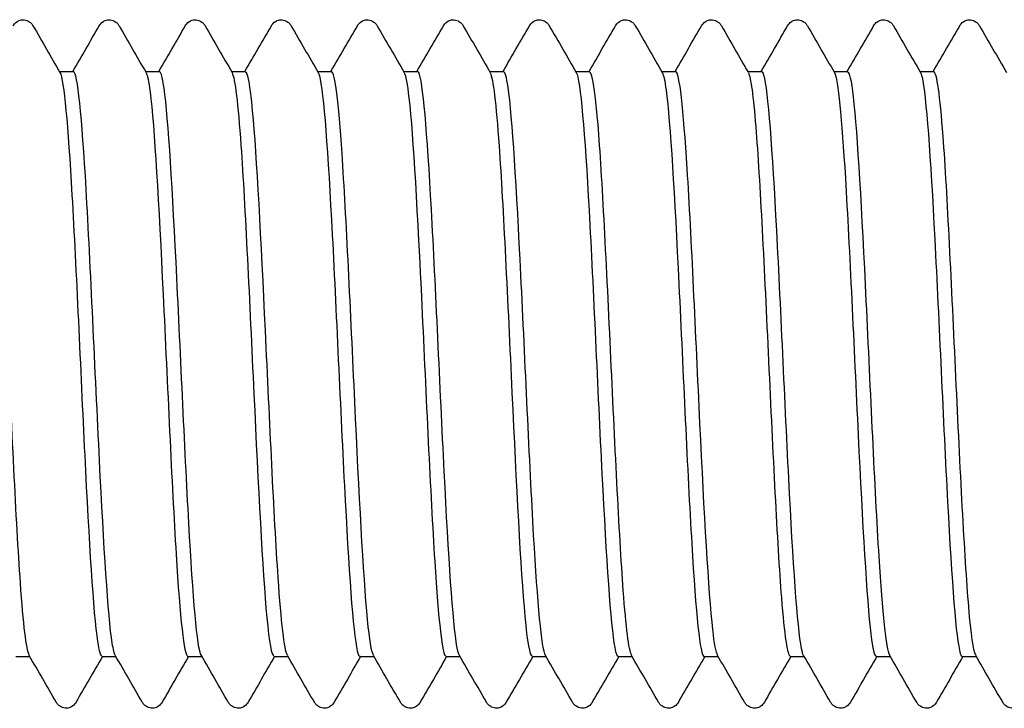
# Model space of a CAD drawing. Units: millimetres. Extents: x 56 to 2301, y 56 to 3244.
# Drawn here: x 1205 to 1245, y 529 to 557 of the extents above; entities that cross this region are included whole.
import ezdxf

# ---------------------------------------------------------------- set-up
doc = ezdxf.new("R2010")
doc.units = ezdxf.units.MM
doc.header["$LTSCALE"] = 11.111111
doc.layers.add('Visible (ISO)', color=7, linetype='Continuous', lineweight=25)

msp = doc.modelspace()

# ---------------------------------------------------------------- linework, layer by layer
at = {"layer": 'Visible (ISO)'}
for p, q in [((1206.911, 554.847), (1207.474, 554.847)), ((1210.383, 554.847), (1210.946, 554.847)), ((1213.855, 554.847), (1214.418, 554.847)), ((1217.327, 554.847), (1217.89, 554.847)), ((1220.799, 554.847), (1221.363, 554.847)), ((1224.272, 554.847), (1224.835, 554.847)), ((1227.744, 554.847), (1228.307, 554.847)), ((1231.216, 554.847), (1231.779, 554.847)), ((1234.688, 554.847), (1235.251, 554.847)), ((1238.161, 554.847), (1238.724, 554.847)), ((1241.633, 554.847), (1242.196, 554.847)), ((1205.152, 531.236), (1205.715, 531.236)), ((1208.624, 531.236), (1209.187, 531.236)), ((1212.097, 531.236), (1212.66, 531.236)), ((1215.569, 531.236), (1216.132, 531.236)), ((1219.041, 531.236), (1219.604, 531.236)), ((1222.513, 531.236), (1223.076, 531.236)), ((1225.985, 531.236), (1226.549, 531.236)), ((1229.458, 531.236), (1230.021, 531.236)), ((1232.93, 531.236), (1233.493, 531.236)), ((1236.402, 531.236), (1236.965, 531.236)), ((1239.874, 531.236), (1240.437, 531.236)), ((1243.347, 531.236), (1243.91, 531.236))]:
    msp.add_line(p, q, dxfattribs=at)
for points, knots in [([(1205.045, 556.688), (1205.074, 556.739), (1205.117, 556.806), (1205.258, 556.892), (1205.313, 556.914), (1205.445, 556.936), (1205.525, 556.928), (1205.652, 556.884), (1205.701, 556.851), (1205.78, 556.782), (1205.808, 556.746), (1205.834, 556.706), (1205.839, 556.697), (1205.844, 556.688)], [0, 0, 0, 0, 0.0239233, 0.0239233, 0.03462496, 0.03462496, 0.04761263, 0.04761263, 0.05961497, 0.05961497, 0.07367952, 0.07367952, 0.07773441, 0.07773441, 0.07773441, 0.07773441]), ([(1208.518, 556.688), (1208.547, 556.739), (1208.59, 556.806), (1208.73, 556.892), (1208.785, 556.914), (1208.917, 556.936), (1208.997, 556.928), (1209.124, 556.884), (1209.174, 556.851), (1209.253, 556.782), (1209.28, 556.746), (1209.306, 556.706), (1209.312, 556.697), (1209.316, 556.688)], [0, 0, 0, 0, 0.0239233, 0.0239233, 0.03462496, 0.03462496, 0.04761263, 0.04761263, 0.05961497, 0.05961497, 0.07367952, 0.07367952, 0.07773441, 0.07773441, 0.07773441, 0.07773441]), ([(1211.99, 556.688), (1212.019, 556.739), (1212.062, 556.806), (1212.202, 556.892), (1212.257, 556.914), (1212.39, 556.936), (1212.469, 556.928), (1212.596, 556.884), (1212.646, 556.851), (1212.725, 556.782), (1212.752, 556.746), (1212.778, 556.706), (1212.784, 556.697), (1212.789, 556.688)], [0, 0, 0, 0, 0.0239233, 0.0239233, 0.03462496, 0.03462496, 0.04761263, 0.04761263, 0.05961497, 0.05961497, 0.07367952, 0.07367952, 0.07773441, 0.07773441, 0.07773441, 0.07773441]), ([(1215.462, 556.688), (1215.491, 556.739), (1215.534, 556.806), (1215.674, 556.892), (1215.729, 556.914), (1215.862, 556.936), (1215.942, 556.928), (1216.068, 556.884), (1216.118, 556.851), (1216.197, 556.782), (1216.224, 556.746), (1216.251, 556.706), (1216.256, 556.697), (1216.261, 556.688)], [0, 0, 0, 0, 0.0239233, 0.0239233, 0.03462496, 0.03462496, 0.04761263, 0.04761263, 0.05961497, 0.05961497, 0.07367952, 0.07367952, 0.07773441, 0.07773441, 0.07773441, 0.07773441]), ([(1218.934, 556.688), (1218.963, 556.739), (1219.006, 556.806), (1219.147, 556.892), (1219.202, 556.914), (1219.334, 556.936), (1219.414, 556.928), (1219.541, 556.884), (1219.59, 556.851), (1219.669, 556.782), (1219.696, 556.746), (1219.723, 556.706), (1219.728, 556.697), (1219.733, 556.688)], [0, 0, 0, 0, 0.0239233, 0.0239233, 0.03462496, 0.03462496, 0.04761263, 0.04761263, 0.05961497, 0.05961497, 0.07367952, 0.07367952, 0.07773441, 0.07773441, 0.07773441, 0.07773441]), ([(1222.406, 556.688), (1222.436, 556.739), (1222.479, 556.806), (1222.619, 556.892), (1222.674, 556.914), (1222.806, 556.936), (1222.886, 556.928), (1223.013, 556.884), (1223.062, 556.851), (1223.142, 556.782), (1223.169, 556.746), (1223.195, 556.706), (1223.2, 556.697), (1223.205, 556.688)], [0, 0, 0, 0, 0.0239233, 0.0239233, 0.03462496, 0.03462496, 0.04761263, 0.04761263, 0.05961497, 0.05961497, 0.07367952, 0.07367952, 0.07773441, 0.07773441, 0.07773441, 0.07773441]), ([(1225.879, 556.688), (1225.908, 556.739), (1225.951, 556.806), (1226.091, 556.892), (1226.146, 556.914), (1226.278, 556.936), (1226.358, 556.928), (1226.485, 556.884), (1226.535, 556.851), (1226.614, 556.782), (1226.641, 556.746), (1226.667, 556.706), (1226.673, 556.697), (1226.678, 556.688)], [0, 0, 0, 0, 0.0239233, 0.0239233, 0.03462496, 0.03462496, 0.04761263, 0.04761263, 0.05961497, 0.05961497, 0.07367952, 0.07367952, 0.07773441, 0.07773441, 0.07773441, 0.07773441]), ([(1229.351, 556.688), (1229.38, 556.739), (1229.423, 556.806), (1229.563, 556.892), (1229.618, 556.914), (1229.751, 556.936), (1229.83, 556.928), (1229.957, 556.884), (1230.007, 556.851), (1230.086, 556.782), (1230.113, 556.746), (1230.14, 556.706), (1230.145, 556.697), (1230.15, 556.688)], [0, 0, 0, 0, 0.0239233, 0.0239233, 0.03462496, 0.03462496, 0.04761263, 0.04761263, 0.05961497, 0.05961497, 0.07367952, 0.07367952, 0.07773441, 0.07773441, 0.07773441, 0.07773441]), ([(1232.823, 556.688), (1232.852, 556.739), (1232.895, 556.806), (1233.036, 556.892), (1233.09, 556.914), (1233.223, 556.936), (1233.303, 556.928), (1233.429, 556.884), (1233.479, 556.851), (1233.558, 556.782), (1233.585, 556.746), (1233.612, 556.706), (1233.617, 556.697), (1233.622, 556.688)], [0, 0, 0, 0, 0.0239233, 0.0239233, 0.03462496, 0.03462496, 0.04761263, 0.04761263, 0.05961497, 0.05961497, 0.07367952, 0.07367952, 0.07773441, 0.07773441, 0.07773441, 0.07773441]), ([(1236.295, 556.688), (1236.324, 556.739), (1236.367, 556.806), (1236.508, 556.892), (1236.563, 556.914), (1236.695, 556.936), (1236.775, 556.928), (1236.902, 556.884), (1236.951, 556.851), (1237.03, 556.782), (1237.058, 556.746), (1237.084, 556.706), (1237.089, 556.697), (1237.094, 556.688)], [0, 0, 0, 0, 0.0239233, 0.0239233, 0.03462496, 0.03462496, 0.04761263, 0.04761263, 0.05961497, 0.05961497, 0.07367952, 0.07367952, 0.07773441, 0.07773441, 0.07773441, 0.07773441]), ([(1239.768, 556.688), (1239.797, 556.739), (1239.84, 556.806), (1239.98, 556.892), (1240.035, 556.914), (1240.167, 556.936), (1240.247, 556.928), (1240.374, 556.884), (1240.424, 556.851), (1240.503, 556.782), (1240.53, 556.746), (1240.556, 556.706), (1240.562, 556.697), (1240.566, 556.688)], [0, 0, 0, 0, 0.0239233, 0.0239233, 0.03462496, 0.03462496, 0.04761263, 0.04761263, 0.05961497, 0.05961497, 0.07367952, 0.07367952, 0.07773441, 0.07773441, 0.07773441, 0.07773441]), ([(1243.24, 556.688), (1243.269, 556.739), (1243.312, 556.806), (1243.452, 556.892), (1243.507, 556.914), (1243.64, 556.936), (1243.719, 556.928), (1243.846, 556.884), (1243.896, 556.851), (1243.975, 556.782), (1244.002, 556.746), (1244.028, 556.706), (1244.034, 556.697), (1244.039, 556.688)], [0, 0, 0, 0, 0.0239233, 0.0239233, 0.03462496, 0.03462496, 0.04761263, 0.04761263, 0.05961497, 0.05961497, 0.07367952, 0.07367952, 0.07773441, 0.07773441, 0.07773441, 0.07773441]), ([(1205.693, 531.294), (1205.574, 531.513), (1205.455, 532.53), (1205.336, 534.22), (1205.16, 536.716), (1204.984, 540.611), (1204.808, 544.343), (1204.633, 548.061), (1204.458, 551.521), (1204.283, 553.347), (1204.189, 554.325), (1204.095, 554.82), (1204.001, 554.823)], [-244.963326, -244.963326, -244.963326, -244.963326, -244.317285, -244.317285, -244.317285, -243.362921, -243.362921, -243.362921, -242.412284, -242.412284, -242.412284, -241.902634, -241.902634, -241.902634, -241.902634]), ([(1206.933, 554.807), (1207.094, 554.518), (1207.255, 552.665), (1207.416, 549.853), (1207.588, 546.857), (1207.76, 542.846), (1207.931, 539.361), (1208.103, 535.877), (1208.275, 533.002), (1208.446, 531.842), (1208.506, 531.441), (1208.565, 531.248), (1208.624, 531.254)], [241.983535, 241.983535, 241.983535, 241.983535, 242.858395, 242.858395, 242.858395, 243.790419, 243.790419, 243.790419, 244.722357, 244.722357, 244.722357, 245.044227, 245.044227, 245.044227, 245.044227]), ([(1209.165, 531.286), (1209.124, 531.352), (1209.083, 531.514), (1209.042, 531.776), (1208.871, 532.871), (1208.699, 535.684), (1208.528, 539.137), (1208.348, 542.765), (1208.168, 547.007), (1207.988, 550.091), (1207.817, 553.029), (1207.645, 554.836), (1207.474, 554.846)], [-251.246511, -251.246511, -251.246511, -251.246511, -251.023583, -251.023583, -251.023583, -250.093649, -250.093649, -250.093649, -249.116721, -249.116721, -249.116721, -248.18582, -248.18582, -248.18582, -248.18582]), ([(1210.405, 554.789), (1210.46, 554.702), (1210.514, 554.448), (1210.568, 554.02), (1210.744, 552.639), (1210.92, 549.495), (1211.096, 545.848), (1211.27, 542.226), (1211.445, 538.203), (1211.619, 535.369), (1211.778, 532.787), (1211.937, 531.253), (1212.097, 531.238)], [248.26672, 248.26672, 248.26672, 248.26672, 248.56232, 248.56232, 248.56232, 249.516582, 249.516582, 249.516582, 250.464063, 250.464063, 250.464063, 251.327412, 251.327412, 251.327412, 251.327412]), ([(1212.637, 531.274), (1212.469, 531.569), (1212.3, 533.597), (1212.132, 536.616), (1211.96, 539.693), (1211.789, 543.724), (1211.617, 547.162), (1211.445, 550.599), (1211.274, 553.358), (1211.102, 554.38), (1211.05, 554.689), (1210.998, 554.837), (1210.946, 554.831)], [-257.529697, -257.529697, -257.529697, -257.529697, -256.615338, -256.615338, -256.615338, -255.683272, -255.683272, -255.683272, -254.75125, -254.75125, -254.75125, -254.469005, -254.469005, -254.469005, -254.469005]), ([(1213.877, 554.791), (1213.996, 554.571), (1214.116, 553.55), (1214.235, 551.859), (1214.409, 549.385), (1214.583, 545.539), (1214.757, 541.838), (1214.931, 538.138), (1215.105, 534.676), (1215.279, 532.817), (1215.376, 531.787), (1215.472, 531.263), (1215.569, 531.259)], [254.549906, 254.549906, 254.549906, 254.549906, 255.196435, 255.196435, 255.196435, 256.141924, 256.141924, 256.141924, 257.087092, 257.087092, 257.087092, 257.610598, 257.610598, 257.610598, 257.610598]), ([(1216.109, 531.289), (1215.986, 531.517), (1215.862, 532.618), (1215.738, 534.426), (1215.566, 536.934), (1215.395, 540.743), (1215.223, 544.388), (1215.051, 548.033), (1214.879, 551.426), (1214.708, 553.262), (1214.611, 554.294), (1214.515, 554.821), (1214.418, 554.825)], [-263.812882, -263.812882, -263.812882, -263.812882, -263.141007, -263.141007, -263.141007, -262.208638, -262.208638, -262.208638, -261.276312, -261.276312, -261.276312, -260.75219, -260.75219, -260.75219, -260.75219]), ([(1217.35, 554.808), (1217.355, 554.798), (1217.361, 554.786), (1217.367, 554.772), (1217.541, 554.356), (1217.715, 552.086), (1217.888, 548.854), (1218.062, 545.623), (1218.236, 541.512), (1218.41, 538.136), (1218.583, 534.76), (1218.757, 532.204), (1218.931, 531.469), (1218.968, 531.314), (1219.004, 531.241), (1219.041, 531.246)], [260.833091, 260.833091, 260.833091, 260.833091, 260.864611, 260.864611, 260.864611, 261.808218, 261.808218, 261.808218, 262.75152, 262.75152, 262.75152, 263.694522, 263.694522, 263.694522, 263.893783, 263.893783, 263.893783, 263.893783]), ([(1219.582, 531.297), (1219.503, 531.43), (1219.424, 531.909), (1219.346, 532.727), (1219.174, 534.513), (1219.002, 537.872), (1218.83, 541.511), (1218.658, 545.15), (1218.487, 548.982), (1218.315, 551.532), (1218.173, 553.632), (1218.032, 554.821), (1217.89, 554.839)], [-270.096067, -270.096067, -270.096067, -270.096067, -269.668835, -269.668835, -269.668835, -268.736154, -268.736154, -268.736154, -267.803518, -267.803518, -267.803518, -267.035376, -267.035376, -267.035376, -267.035376]), ([(1220.822, 554.788), (1220.886, 554.683), (1220.95, 554.348), (1221.014, 553.781), (1221.187, 552.242), (1221.361, 549.029), (1221.534, 545.399), (1221.707, 541.769), (1221.881, 537.814), (1222.054, 535.079), (1222.207, 532.666), (1222.36, 531.257), (1222.513, 531.24)], [267.116276, 267.116276, 267.116276, 267.116276, 267.463582, 267.463582, 267.463582, 268.405125, 268.405125, 268.405125, 269.346384, 269.346384, 269.346384, 270.176968, 270.176968, 270.176968, 270.176968]), ([(1223.054, 531.283), (1223.021, 531.336), (1222.987, 531.453), (1222.954, 531.636), (1222.782, 532.585), (1222.611, 535.286), (1222.439, 538.701), (1222.267, 542.115), (1222.095, 546.159), (1221.923, 549.277), (1221.751, 552.394), (1221.579, 554.509), (1221.408, 554.808), (1221.393, 554.834), (1221.378, 554.846), (1221.363, 554.845)], [-276.379253, -276.379253, -276.379253, -276.379253, -276.198876, -276.198876, -276.198876, -275.265876, -275.265876, -275.265876, -274.332921, -274.332921, -274.332921, -273.400012, -273.400012, -273.400012, -273.318561, -273.318561, -273.318561, -273.318561]), ([(1224.294, 554.791), (1224.414, 554.571), (1224.533, 553.542), (1224.653, 551.839), (1224.826, 549.373), (1224.999, 545.556), (1225.172, 541.877), (1225.345, 538.198), (1225.518, 534.748), (1225.691, 532.871), (1225.789, 531.807), (1225.887, 531.263), (1225.985, 531.258)], [273.399462, 273.399462, 273.399462, 273.399462, 274.048531, 274.048531, 274.048531, 274.98815, 274.98815, 274.98815, 275.927506, 275.927506, 275.927506, 276.460154, 276.460154, 276.460154, 276.460154]), ([(1226.526, 531.276), (1226.367, 531.563), (1226.208, 533.372), (1226.048, 536.131), (1225.876, 539.109), (1225.705, 543.12), (1225.533, 546.62), (1225.361, 550.119), (1225.189, 553.023), (1225.017, 554.211), (1224.956, 554.631), (1224.895, 554.833), (1224.835, 554.828)], [-282.662438, -282.662438, -282.662438, -282.662438, -281.79786, -281.79786, -281.79786, -280.864578, -280.864578, -280.864578, -279.931344, -279.931344, -279.931344, -279.601746, -279.601746, -279.601746, -279.601746]), ([(1227.766, 554.808), (1227.939, 554.51), (1228.112, 552.375), (1228.284, 549.233), (1228.457, 546.091), (1228.63, 542.019), (1228.803, 538.6), (1228.975, 535.181), (1229.148, 532.499), (1229.321, 531.595), (1229.366, 531.357), (1229.412, 531.244), (1229.458, 531.25)], [279.682647, 279.682647, 279.682647, 279.682647, 280.620432, 280.620432, 280.620432, 281.558266, 281.558266, 281.558266, 282.495856, 282.495856, 282.495856, 282.743339, 282.743339, 282.743339, 282.743339]), ([(1229.998, 531.293), (1229.887, 531.496), (1229.776, 532.396), (1229.664, 533.903), (1229.492, 536.229), (1229.32, 539.943), (1229.148, 543.613), (1228.975, 547.317), (1228.801, 550.884), (1228.628, 552.916), (1228.521, 554.167), (1228.414, 554.818), (1228.307, 554.827)], [-288.945623, -288.945623, -288.945623, -288.945623, -288.341001, -288.341001, -288.341001, -287.407241, -287.407241, -287.407241, -286.464978, -286.464978, -286.464978, -285.884931, -285.884931, -285.884931, -285.884931]), ([(1231.238, 554.792), (1231.29, 554.71), (1231.341, 554.479), (1231.392, 554.095), (1231.565, 552.8), (1231.737, 549.799), (1231.91, 546.253), (1232.082, 542.707), (1232.254, 538.705), (1232.427, 535.797), (1232.595, 532.969), (1232.762, 531.242), (1232.93, 531.236)], [285.965832, 285.965832, 285.965832, 285.965832, 286.243831, 286.243831, 286.243831, 287.180243, 287.180243, 287.180243, 288.116426, 288.116426, 288.116426, 289.026524, 289.026524, 289.026524, 289.026524]), ([(1233.471, 531.295), (1233.406, 531.401), (1233.341, 531.742), (1233.277, 532.32), (1233.105, 533.859), (1232.932, 537.042), (1232.76, 540.64), (1232.588, 544.239), (1232.416, 548.165), (1232.244, 550.906), (1232.089, 553.376), (1231.934, 554.829), (1231.779, 554.844)], [-295.228809, -295.228809, -295.228809, -295.228809, -294.877681, -294.877681, -294.877681, -293.943722, -293.943722, -293.943722, -293.009812, -293.009812, -293.009812, -292.168117, -292.168117, -292.168117, -292.168117]), ([(1234.711, 554.787), (1234.811, 554.608), (1234.911, 553.865), (1235.012, 552.609), (1235.184, 550.454), (1235.356, 546.838), (1235.528, 543.159), (1235.701, 539.482), (1235.873, 535.83), (1236.045, 533.616), (1236.164, 532.085), (1236.283, 531.266), (1236.402, 531.252)], [292.249018, 292.249018, 292.249018, 292.249018, 292.794026, 292.794026, 292.794026, 293.728901, 293.728901, 293.728901, 294.663568, 294.663568, 294.663568, 295.309709, 295.309709, 295.309709, 295.309709]), ([(1236.943, 531.277), (1236.925, 531.306), (1236.908, 531.353), (1236.89, 531.418), (1236.718, 532.062), (1236.546, 534.502), (1236.374, 537.796), (1236.202, 541.09), (1236.03, 545.157), (1235.858, 548.429), (1235.686, 551.7), (1235.513, 554.095), (1235.341, 554.691), (1235.311, 554.795), (1235.281, 554.843), (1235.251, 554.839)], [-301.511994, -301.511994, -301.511994, -301.511994, -301.416792, -301.416792, -301.416792, -300.482482, -300.482482, -300.482482, -299.548223, -299.548223, -299.548223, -298.614014, -298.614014, -298.614014, -298.451302, -298.451302, -298.451302, -298.451302]), ([(1238.183, 554.803), (1238.331, 554.531), (1238.478, 552.976), (1238.626, 550.54), (1238.798, 547.703), (1238.97, 543.739), (1239.142, 540.175), (1239.314, 536.612), (1239.486, 533.537), (1239.658, 532.132), (1239.73, 531.542), (1239.802, 531.254), (1239.874, 531.257)], [298.532203, 298.532203, 298.532203, 298.532203, 299.333861, 299.333861, 299.333861, 300.267331, 300.267331, 300.267331, 301.20061, 301.20061, 301.20061, 301.592895, 301.592895, 301.592895, 301.592895]), ([(1240.415, 531.282), (1240.273, 531.545), (1240.131, 532.985), (1239.989, 535.271), (1239.817, 538.04), (1239.644, 541.981), (1239.472, 545.574), (1239.3, 549.166), (1239.128, 552.321), (1238.956, 553.821), (1238.878, 554.495), (1238.801, 554.827), (1238.724, 554.824)], [-307.795179, -307.795179, -307.795179, -307.795179, -307.023722, -307.023722, -307.023722, -306.089105, -306.089105, -306.089105, -305.15454, -305.15454, -305.15454, -304.734487, -304.734487, -304.734487, -304.734487]), ([(1241.655, 554.804), (1241.677, 554.769), (1241.698, 554.707), (1241.719, 554.618), (1241.891, 553.898), (1242.063, 551.399), (1242.235, 548.081), (1242.406, 544.763), (1242.578, 540.708), (1242.75, 537.473), (1242.922, 534.239), (1243.093, 531.904), (1243.265, 531.364), (1243.292, 531.279), (1243.319, 531.239), (1243.347, 531.242)], [304.815388, 304.815388, 304.815388, 304.815388, 304.931878, 304.931878, 304.931878, 305.864246, 305.864246, 305.864246, 306.796439, 306.796439, 306.796439, 307.72846, 307.72846, 307.72846, 307.87608, 307.87608, 307.87608, 307.87608]), ([(1243.887, 531.297), (1243.793, 531.462), (1243.699, 532.122), (1243.605, 533.243), (1243.433, 535.296), (1243.26, 538.846), (1243.088, 542.521), (1242.916, 546.197), (1242.744, 549.908), (1242.572, 552.222), (1242.446, 553.904), (1242.321, 554.817), (1242.196, 554.832)], [-314.078365, -314.078365, -314.078365, -314.078365, -313.567499, -313.567499, -313.567499, -312.632516, -312.632516, -312.632516, -311.697586, -311.697586, -311.697586, -311.017673, -311.017673, -311.017673, -311.017673]), ([(1207.58, 529.394), (1207.551, 529.344), (1207.508, 529.277), (1207.368, 529.191), (1207.313, 529.168), (1207.181, 529.146), (1207.101, 529.154), (1206.974, 529.199), (1206.924, 529.232), (1206.845, 529.3), (1206.818, 529.336), (1206.792, 529.377), (1206.786, 529.386), (1206.781, 529.394)], [0, 0, 0, 0, 0.0239233, 0.0239233, 0.03462496, 0.03462496, 0.04761263, 0.04761263, 0.05961497, 0.05961497, 0.07367952, 0.07367952, 0.07773441, 0.07773441, 0.07773441, 0.07773441]), ([(1211.053, 529.394), (1211.024, 529.344), (1210.981, 529.277), (1210.84, 529.191), (1210.785, 529.168), (1210.653, 529.146), (1210.573, 529.154), (1210.446, 529.199), (1210.397, 529.232), (1210.317, 529.3), (1210.29, 529.336), (1210.264, 529.377), (1210.259, 529.386), (1210.254, 529.394)], [0, 0, 0, 0, 0.0239233, 0.0239233, 0.03462496, 0.03462496, 0.04761263, 0.04761263, 0.05961497, 0.05961497, 0.07367952, 0.07367952, 0.07773441, 0.07773441, 0.07773441, 0.07773441]), ([(1214.525, 529.394), (1214.496, 529.344), (1214.453, 529.277), (1214.312, 529.191), (1214.257, 529.168), (1214.125, 529.146), (1214.045, 529.154), (1213.918, 529.199), (1213.869, 529.232), (1213.79, 529.3), (1213.763, 529.336), (1213.736, 529.377), (1213.731, 529.386), (1213.726, 529.394)], [0, 0, 0, 0, 0.0239233, 0.0239233, 0.03462496, 0.03462496, 0.04761263, 0.04761263, 0.05961497, 0.05961497, 0.07367952, 0.07367952, 0.07773441, 0.07773441, 0.07773441, 0.07773441]), ([(1217.997, 529.394), (1217.968, 529.344), (1217.925, 529.277), (1217.785, 529.191), (1217.73, 529.168), (1217.597, 529.146), (1217.517, 529.154), (1217.391, 529.199), (1217.341, 529.232), (1217.262, 529.3), (1217.235, 529.336), (1217.208, 529.377), (1217.203, 529.386), (1217.198, 529.394)], [0, 0, 0, 0, 0.0239233, 0.0239233, 0.03462496, 0.03462496, 0.04761263, 0.04761263, 0.05961497, 0.05961497, 0.07367952, 0.07367952, 0.07773441, 0.07773441, 0.07773441, 0.07773441]), ([(1221.469, 529.394), (1221.44, 529.344), (1221.397, 529.277), (1221.257, 529.191), (1221.202, 529.168), (1221.069, 529.146), (1220.99, 529.154), (1220.863, 529.199), (1220.813, 529.232), (1220.734, 529.3), (1220.707, 529.336), (1220.681, 529.377), (1220.675, 529.386), (1220.67, 529.394)], [0, 0, 0, 0, 0.0239233, 0.0239233, 0.03462496, 0.03462496, 0.04761263, 0.04761263, 0.05961497, 0.05961497, 0.07367952, 0.07367952, 0.07773441, 0.07773441, 0.07773441, 0.07773441]), ([(1224.941, 529.394), (1224.912, 529.344), (1224.869, 529.277), (1224.729, 529.191), (1224.674, 529.168), (1224.542, 529.146), (1224.462, 529.154), (1224.335, 529.199), (1224.286, 529.232), (1224.206, 529.3), (1224.179, 529.336), (1224.153, 529.377), (1224.148, 529.386), (1224.143, 529.394)], [0, 0, 0, 0, 0.0239233, 0.0239233, 0.03462496, 0.03462496, 0.04761263, 0.04761263, 0.05961497, 0.05961497, 0.07367952, 0.07367952, 0.07773441, 0.07773441, 0.07773441, 0.07773441]), ([(1228.414, 529.394), (1228.385, 529.344), (1228.342, 529.277), (1228.201, 529.191), (1228.146, 529.168), (1228.014, 529.146), (1227.934, 529.154), (1227.807, 529.199), (1227.758, 529.232), (1227.679, 529.3), (1227.651, 529.336), (1227.625, 529.377), (1227.62, 529.386), (1227.615, 529.394)], [0, 0, 0, 0, 0.0239233, 0.0239233, 0.03462496, 0.03462496, 0.04761263, 0.04761263, 0.05961497, 0.05961497, 0.07367952, 0.07367952, 0.07773441, 0.07773441, 0.07773441, 0.07773441]), ([(1231.886, 529.394), (1231.857, 529.344), (1231.814, 529.277), (1231.673, 529.191), (1231.619, 529.168), (1231.486, 529.146), (1231.406, 529.154), (1231.28, 529.199), (1231.23, 529.232), (1231.151, 529.3), (1231.124, 529.336), (1231.097, 529.377), (1231.092, 529.386), (1231.087, 529.394)], [0, 0, 0, 0, 0.0239233, 0.0239233, 0.03462496, 0.03462496, 0.04761263, 0.04761263, 0.05961497, 0.05961497, 0.07367952, 0.07367952, 0.07773441, 0.07773441, 0.07773441, 0.07773441]), ([(1235.358, 529.394), (1235.329, 529.344), (1235.286, 529.277), (1235.146, 529.191), (1235.091, 529.168), (1234.958, 529.146), (1234.879, 529.154), (1234.752, 529.199), (1234.702, 529.232), (1234.623, 529.3), (1234.596, 529.336), (1234.57, 529.377), (1234.564, 529.386), (1234.559, 529.394)], [0, 0, 0, 0, 0.0239233, 0.0239233, 0.03462496, 0.03462496, 0.04761263, 0.04761263, 0.05961497, 0.05961497, 0.07367952, 0.07367952, 0.07773441, 0.07773441, 0.07773441, 0.07773441]), ([(1238.83, 529.394), (1238.801, 529.344), (1238.758, 529.277), (1238.618, 529.191), (1238.563, 529.168), (1238.431, 529.146), (1238.351, 529.154), (1238.224, 529.199), (1238.174, 529.232), (1238.095, 529.3), (1238.068, 529.336), (1238.042, 529.377), (1238.036, 529.386), (1238.031, 529.394)], [0, 0, 0, 0, 0.0239233, 0.0239233, 0.03462496, 0.03462496, 0.04761263, 0.04761263, 0.05961497, 0.05961497, 0.07367952, 0.07367952, 0.07773441, 0.07773441, 0.07773441, 0.07773441]), ([(1242.303, 529.394), (1242.274, 529.344), (1242.231, 529.277), (1242.09, 529.191), (1242.035, 529.168), (1241.903, 529.146), (1241.823, 529.154), (1241.696, 529.199), (1241.647, 529.232), (1241.567, 529.3), (1241.54, 529.336), (1241.514, 529.377), (1241.509, 529.386), (1241.504, 529.394)], [0, 0, 0, 0, 0.0239233, 0.0239233, 0.03462496, 0.03462496, 0.04761263, 0.04761263, 0.05961497, 0.05961497, 0.07367952, 0.07367952, 0.07773441, 0.07773441, 0.07773441, 0.07773441]), ([(1245.775, 529.394), (1245.746, 529.344), (1245.703, 529.277), (1245.562, 529.191), (1245.507, 529.168), (1245.375, 529.146), (1245.295, 529.154), (1245.168, 529.199), (1245.119, 529.232), (1245.04, 529.3), (1245.013, 529.336), (1244.986, 529.377), (1244.981, 529.386), (1244.976, 529.394)], [0, 0, 0, 0, 0.0239233, 0.0239233, 0.03462496, 0.03462496, 0.04761263, 0.04761263, 0.05961497, 0.05961497, 0.07367952, 0.07367952, 0.07773441, 0.07773441, 0.07773441, 0.07773441])]:
    msp.add_open_spline(points, degree=3, knots=knots, dxfattribs=at)
for points in [[(1205.844, 556.688), (1206.207, 556.062), (1206.57, 555.435), (1206.933, 554.808)], [(1207.451, 554.847), (1207.807, 555.461), (1208.162, 556.075), (1208.518, 556.688)], [(1209.316, 556.688), (1209.679, 556.062), (1210.042, 555.435), (1210.405, 554.808)], [(1210.924, 554.847), (1211.279, 555.461), (1211.634, 556.075), (1211.99, 556.688)], [(1212.789, 556.688), (1213.151, 556.062), (1213.514, 555.435), (1213.877, 554.808)], [(1214.396, 554.847), (1214.751, 555.461), (1215.107, 556.075), (1215.462, 556.688)], [(1216.261, 556.688), (1216.624, 556.062), (1216.987, 555.435), (1217.35, 554.808)], [(1217.868, 554.847), (1218.224, 555.461), (1218.579, 556.075), (1218.934, 556.688)], [(1219.733, 556.688), (1220.096, 556.062), (1220.459, 555.435), (1220.822, 554.808)], [(1221.34, 554.847), (1221.696, 555.461), (1222.051, 556.075), (1222.406, 556.688)], [(1223.205, 556.688), (1223.568, 556.062), (1223.931, 555.435), (1224.294, 554.808)], [(1224.812, 554.847), (1225.168, 555.461), (1225.523, 556.075), (1225.879, 556.688)], [(1226.678, 556.688), (1227.04, 556.062), (1227.403, 555.435), (1227.766, 554.808)], [(1228.285, 554.847), (1228.64, 555.461), (1228.996, 556.075), (1229.351, 556.688)], [(1230.15, 556.688), (1230.513, 556.062), (1230.875, 555.435), (1231.238, 554.808)], [(1231.757, 554.847), (1232.112, 555.461), (1232.468, 556.075), (1232.823, 556.688)], [(1233.622, 556.688), (1233.985, 556.062), (1234.348, 555.435), (1234.711, 554.808)], [(1235.229, 554.847), (1235.585, 555.461), (1235.94, 556.075), (1236.295, 556.688)], [(1237.094, 556.688), (1237.457, 556.062), (1237.82, 555.435), (1238.183, 554.808)], [(1238.701, 554.847), (1239.057, 555.461), (1239.412, 556.075), (1239.768, 556.688)], [(1240.566, 556.688), (1240.929, 556.062), (1241.292, 555.435), (1241.655, 554.808)], [(1242.174, 554.847), (1242.529, 555.461), (1242.884, 556.075), (1243.24, 556.688)], [(1244.039, 556.688), (1244.401, 556.062), (1244.764, 555.435), (1245.127, 554.808)], [(1206.781, 529.394), (1206.419, 530.021), (1206.056, 530.648), (1205.693, 531.274)], [(1210.254, 529.394), (1209.891, 530.021), (1209.528, 530.648), (1209.165, 531.274)], [(1213.726, 529.394), (1213.363, 530.021), (1213, 530.648), (1212.637, 531.274)], [(1217.198, 529.394), (1216.835, 530.021), (1216.472, 530.648), (1216.109, 531.274)], [(1220.67, 529.394), (1220.308, 530.021), (1219.945, 530.648), (1219.582, 531.274)], [(1224.143, 529.394), (1223.78, 530.021), (1223.417, 530.648), (1223.054, 531.274)], [(1227.615, 529.394), (1227.252, 530.021), (1226.889, 530.648), (1226.526, 531.274)], [(1231.087, 529.394), (1230.724, 530.021), (1230.361, 530.648), (1229.998, 531.274)], [(1234.559, 529.394), (1234.196, 530.021), (1233.834, 530.648), (1233.471, 531.274)], [(1238.031, 529.394), (1237.669, 530.021), (1237.306, 530.648), (1236.943, 531.274)], [(1241.504, 529.394), (1241.141, 530.021), (1240.778, 530.648), (1240.415, 531.274)], [(1244.976, 529.394), (1244.613, 530.021), (1244.25, 530.648), (1243.887, 531.274)], [(1208.647, 531.236), (1208.291, 530.622), (1207.936, 530.008), (1207.58, 529.394)], [(1212.119, 531.236), (1211.763, 530.622), (1211.408, 530.008), (1211.053, 529.394)], [(1215.591, 531.236), (1215.236, 530.622), (1214.88, 530.008), (1214.525, 529.394)], [(1219.063, 531.236), (1218.708, 530.622), (1218.352, 530.008), (1217.997, 529.394)], [(1222.536, 531.236), (1222.18, 530.622), (1221.825, 530.008), (1221.469, 529.394)], [(1226.008, 531.236), (1225.652, 530.622), (1225.297, 530.008), (1224.941, 529.394)], [(1229.48, 531.236), (1229.124, 530.622), (1228.769, 530.008), (1228.414, 529.394)], [(1232.952, 531.236), (1232.597, 530.622), (1232.241, 530.008), (1231.886, 529.394)], [(1236.424, 531.236), (1236.069, 530.622), (1235.713, 530.008), (1235.358, 529.394)], [(1239.897, 531.236), (1239.541, 530.622), (1239.186, 530.008), (1238.83, 529.394)], [(1243.369, 531.236), (1243.013, 530.622), (1242.658, 530.008), (1242.303, 529.394)]]:
    msp.add_open_spline(points, degree=3, dxfattribs=at)

doc.saveas('drawing.dxf')
